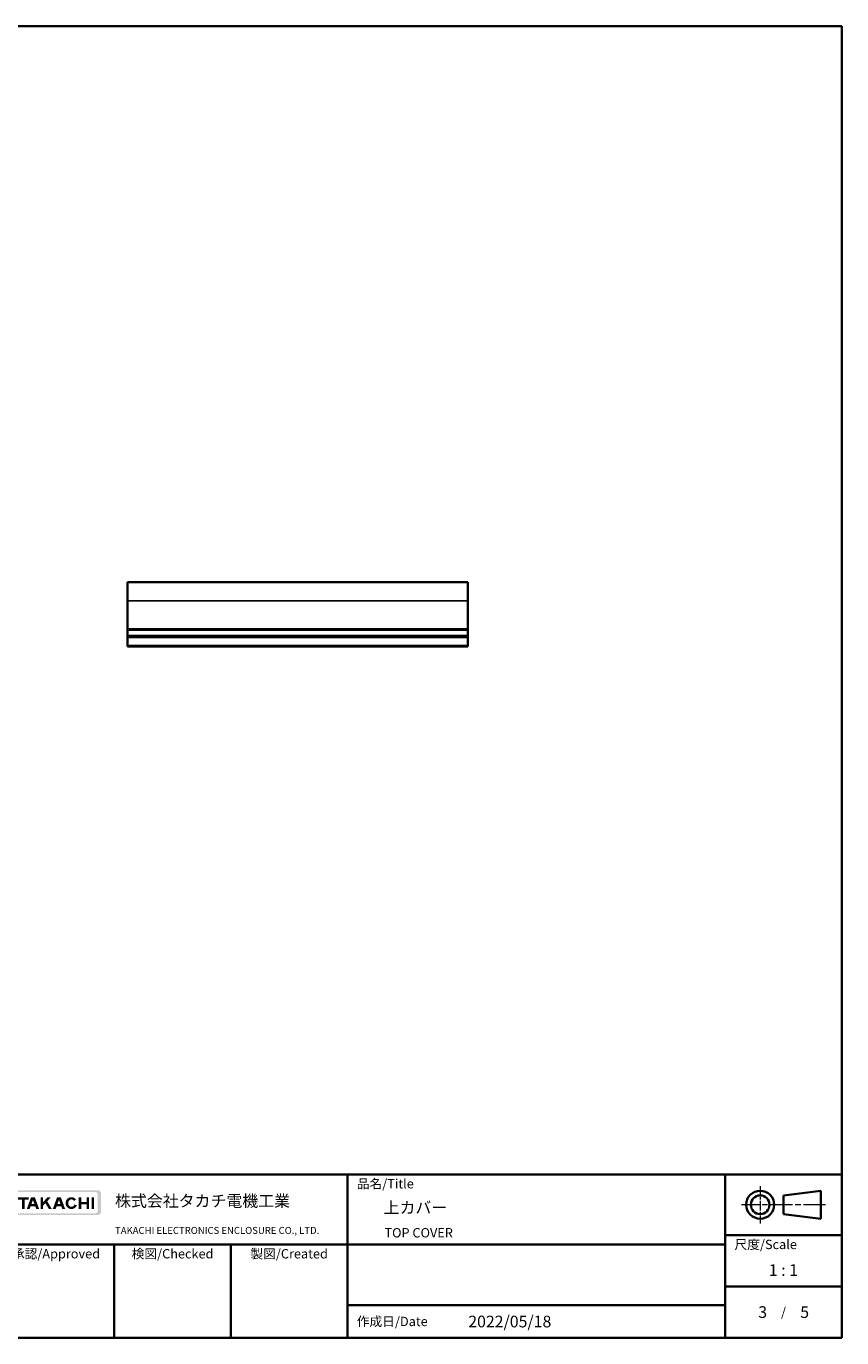
# Model space of a CAD drawing. Units: millimetres. Extents: x 14 to 2205, y 8 to 430.
# Drawn here: x 1228 to 1403, y 8 to 289 of the extents above; entities that cross this region are included whole.
import ezdxf
from ezdxf.enums import TextEntityAlignment as Align

# ---------------------------------------------------------------- set-up
doc = ezdxf.new("R2010")
doc.units = ezdxf.units.MM
doc.linetypes.add('CHAIN', pattern=[0.35429999999999995, 0.2362, -0.0295, 0.0591, -0.0295])
for name, color, linetype, lineweight in [('Border (ISO)', 7, 'Continuous', 35), ('Hatch (ISO)', 1, 'Continuous', 18), ('Title (ISO)', 7, 'Continuous', 35), ('Visible (ISO)', 7, 'Continuous', 35), ('Visible Narrow (ISO)', 7, 'Continuous', 25)]:
    doc.layers.add(name, color=color, linetype=linetype, lineweight=lineweight)
doc.styles.add('Note Text (TK)', font='txt')
doc.styles.add('文字スタイル67', font='arial.ttf')

# ---------------------------------------------------------------- blocks, each defined once
blk = doc.blocks.new('図面枠 tk図枠')
at = {"layer": 'Border (ISO)'}
for p, q in [((14.49999999999999, 289), (405.4999999999999, 289)), ((14.49999999999999, 289), (14.50000000000001, 8.000000000000007)), ((405.4999999999999, 289), (405.4999999999999, 8.000000000000007)), ((14.50000000000001, 8.000000000000007), (405.4999999999999, 8.000000000000007))]:
    blk.add_line(p, q, dxfattribs=at)
blk = doc.blocks.new('表題欄 tk表題欄')
at = {"layer": 'Hatch (ISO)'}
h = blk.add_hatch(color=256, dxfattribs=at)
edge = h.paths.add_edge_path(flags=0)
edge.add_arc((95.57537688673352, 236.2990653650367), 0.5958259999999996, 269.9999999999897, 360)
edge.add_line((96.17120288673351, 236.2990653650368), (96.17120288673348, 239.7107813650365))
edge.add_arc((95.5753768867335, 239.7107813650366), 0.5958259999999996, 0, 90.0000000000068)
edge.add_line((95.57537688673342, 240.3066073650366), (79.13710888673356, 240.3066073650366))
edge.add_arc((79.13710888673353, 239.7107813650366), 0.5958259999999996, 89.99999999999744, 180)
edge.add_line((78.54128288673353, 239.7107813650365), (78.54128288673331, 236.2990653650368))
edge.add_arc((79.13710888673332, 236.2990653650365), 0.5958259999999996, 180, 270.0000000000231)
edge.add_line((79.13710888673356, 235.7032393650365), (95.57537688673342, 235.7032393650367))
edge = h.paths.add_edge_path()
edge.add_line((77.83935088673357, 239.9556413650366), (77.83935088673357, 236.0542053650368))
edge.add_arc((78.54128288673346, 236.0542053650367), 0.7019319999998935, 180, 270.0000000000087)
edge.add_line((78.54128288673357, 235.3522733650368), (96.17120288673352, 235.3522733650368))
edge.add_arc((96.17120288673351, 236.0542053650367), 0.7019319999998921, 270, 360)
edge.add_line((96.8731348867334, 236.0542053650368), (96.87313488673352, 239.9556413650366))
edge.add_arc((96.1712028867336, 239.9556413650367), 0.7019319999998921, 0, 90.00000000000873)
edge.add_line((96.17120288673348, 240.6575733650367), (78.54128288673357, 240.6575733650366))
edge.add_arc((78.54128288673357, 239.9556413650366), 0.7019319999999984, 90, 180)
for points in [[(79.07181288673355, 239.1476033650369), (79.07181288673355, 238.6578833650367), (79.92066088673353, 238.6578833650367), (79.92066088673353, 236.6581933650368), (80.50832488673353, 236.6581933650368), (80.50832488673353, 238.6578833650367), (81.35717288673355, 238.6578833650367), (81.35717288673355, 239.1476033650369)], [(85.68407849525303, 236.6581933650368), (84.9434673993943, 237.8918698287545), (84.41792288673358, 237.3246628822781), (84.41792288673358, 236.6581933650368), (83.89555488673355, 236.6581933650368), (83.89555488673355, 239.1476033650369), (84.41792288673358, 239.1476033650369), (84.41792288673358, 238.0993979968839), (85.38913556809511, 239.1476033650369), (86.10696490847272, 239.1476033650369), (85.31925422435492, 238.2974470774499), (86.30334488673353, 236.6581933650368)], [(92.09142939614459, 239.1476033650369), (92.09142939614459, 236.6581933650368), (92.60971639614465, 236.6581933650368), (92.60971639614465, 237.6580383650368), (93.76872039614462, 237.6580383650368), (93.76872039614462, 236.6581933650368), (94.28700739614459, 236.6581933650368), (94.28700739614459, 239.1476033650369), (93.76872039614462, 239.1476033650369), (93.76872039614462, 238.1477583650367), (92.60971639614465, 238.1477583650367), (92.60971639614465, 239.1476033650369)], [(94.84202339614467, 239.1476033650369), (94.84202339614467, 236.6581933650368), (95.36439139614473, 236.6581933650368), (95.36439139614473, 239.1476033650369)]]:
    blk.add_hatch(color=256, dxfattribs=at).paths.add_polyline_path(points)
h = blk.add_hatch(color=256, dxfattribs=at)
h.paths.add_polyline_path([(82.59020695886475, 237.7110913650368), (81.95242681460243, 237.7110913650368), (82.27131688673356, 238.5794973650367)], flags=0)
h.paths.add_polyline_path([(82.77903014574996, 237.1968853650368), (81.76360362771717, 237.1968853650368), (81.56578886050404, 236.6581933650368), (80.94907288673355, 236.6581933650368), (81.86321688673357, 239.1476033650369), (82.67941688673353, 239.1476033650369), (83.59356088673351, 236.6581933650368), (82.97684491296302, 236.6581933650368)])
h = blk.add_hatch(color=256, dxfattribs=at)
h.paths.add_polyline_path([(87.52707281460246, 237.7110913650368), (88.16485295886469, 237.7110913650368), (87.84596288673359, 238.5794973650367)], flags=0)
h.paths.add_polyline_path([(87.14043486050403, 236.6581933650368), (87.3382496277172, 237.1968853650368), (88.35367614574989, 237.1968853650368), (88.551490912963, 236.6581933650368), (89.16820688673343, 236.6581933650368), (88.25406288673352, 239.1476033650369), (87.43786288673356, 239.1476033650369), (86.52371888673358, 236.6581933650368)])
h = blk.add_hatch(color=256, dxfattribs=at)
edge = h.paths.add_edge_path()
edge.add_arc((90.52309888673334, 237.9028983650369), 1.273272000000011, 38.55054079078439, 336.5820184016556)
edge.add_line((91.69149139614446, 237.3968543650369), (91.17255542714857, 237.6216113977801))
edge.add_ellipse((90.52309888673352, 237.9028983650369), major_axis=(0, -0.7998759999999119), ratio=0.8673469387756529, start_angle=128.5505407907963, end_angle=426.582018401653, ccw=False)
edge.add_line((91.09381514418376, 238.3576891122095), (91.51887237036831, 238.6964075050431))
at = {"layer": 'Title (ISO)'}
for p, q in [((74.70882392282105, 244.052739026017), (255.7088239228211, 244.052739026017)), ((74.70882392282105, 209.052739026017), (74.70882392282105, 244.052739026017)), ((149.7088239228211, 244.052739026017), (149.7088239228211, 209.052739026017)), ((230.7088239228211, 244.052739026017), (230.7088239228211, 209.052739026017)), ((255.7088239228211, 244.052739026017), (255.7088239228211, 209.052739026017)), ((243.2088239228211, 239.552739026017), (251.2088239228211, 240.5527390260171)), ((243.2088239228211, 239.552739026017), (243.2088239228211, 235.552739026017)), ((251.2088239228211, 234.552739026017), (251.2088239228211, 240.5527390260171)), ((243.2088239228211, 235.552739026017), (251.2088239228211, 234.552739026017)), ((230.7088239228211, 231.052739026017), (255.7088239228211, 231.052739026017)), ((74.70882392282105, 229.052739026017), (230.7088239228211, 229.052739026017)), ((99.70882392282108, 229.052739026017), (99.70882392282108, 209.052739026017)), ((124.708823922821, 229.052739026017), (124.708823922821, 209.052739026017)), ((230.7088239228211, 220.052739026017), (255.7088239228211, 220.052739026017)), ((149.7088239228211, 216.052739026017), (230.7088239228211, 216.052739026017)), ((255.7088239228211, 209.052739026017), (74.70882392282105, 209.052739026017))]:
    blk.add_line(p, q, dxfattribs=at)
at = {"layer": 'Title (ISO)', "color": 4, "linetype": 'CHAIN', "lineweight": 18, "ltscale": 8.889559745788574}
blk.add_line((238.2088239228211, 241.552739026017), (238.2088239228211, 233.552739026017), dxfattribs=at)
at = {"layer": 'Title (ISO)', "color": 4, "linetype": 'CHAIN', "lineweight": 18, "ltscale": 20.00163269042969}
blk.add_line((252.2088239228211, 237.552739026017), (234.2088239228211, 237.552739026017), dxfattribs=at)
at = {"layer": 'Title (ISO)'}
for radius in [3, 2]:
    blk.add_circle((238.2088239228211, 237.552739026017), radius, dxfattribs=at)
at = {"layer": 'Title (ISO)', "color": 1, "char_height": 2.000000029802322, "line_spacing_factor": 1.5, "style": 'Note Text (TK)'}
for s, insert, attachment_point in [('\\fＭＳ Ｐゴシック|b0|i0;\\H2.0000;品名/Title', (151.708823922821, 242.052739026017), 4), ('\\fＭＳ Ｐゴシック|b0|i0;\\H2.0000;承認/Approved', (87.20882392282108, 227.052739026017), 5), ('\\fＭＳ Ｐゴシック|b0|i0;\\H2.0000;検図/Checked', (112.208823922821, 227.052739026017), 5), ('\\fＭＳ Ｐゴシック|b0|i0;\\H2.0000;製図/Created', (137.2088239228211, 227.052739026017), 5), ('\\fＭＳ Ｐゴシック|b0|i0;\\H2.0000;尺度/Scale', (232.7088239228211, 229.052739026017), 4), ('\\fＭＳ Ｐゴシック|b0|i0;\\H2.0000;作成日/Date', (151.708823922821, 212.552739026017), 4)]:
    blk.add_mtext(s, dxfattribs=dict(at, insert=insert, attachment_point=attachment_point))
at = {"layer": 'Title (ISO)', "color": 7, "line_spacing_factor": 1.5, "style": 'Note Text (TK)'}
for s, insert, char_height, attachment_point in [('株式会社タカチ電機工業', (99.87313488673345, 238.052739026017), 2.5, 4), ('\\fArial|b0|i0;\\H1.4986;TAKACHI ELECTRONICS ENCLOSURE CO., LTD.', (99.87313488673342, 232.052739026017), 1.49859994649887, 4), ('\\fＭＳ Ｐゴシック|b0|i0;\\H2.0000;/', (243.2088239228211, 214.552739026017), 2.000000029802322, 5)]:
    blk.add_mtext(s, dxfattribs=dict(at, insert=insert, char_height=char_height, attachment_point=attachment_point))
at = {"layer": 'Title (ISO)', "color": 7}
for tag, p, height, style in [('<品名>_001', (157.4957557410029, 235.6535912987443), 2.5, 'Note Text (TK)'), ('<Title>_001', (157.4482509312165, 230.5520568828656), 2.000000029802322, '文字スタイル67'), ('<尺度>_001', (240.6306989228211, 222.302739026017), 2.5, 'Note Text (TK)'), ('作成日_001', (175.5895057410029, 211.2814322078352), 2.5, 'Note Text (TK)'), ('<ページ_No.>_001', (237.9488807410029, 213.302739026017), 2.5, 'Note Text (TK)'), ('<総ページ数>_001', (246.7997330137301, 213.302739026017), 2.5, 'Note Text (TK)')]:
    blk.add_attdef(tag, p, '', height=height, dxfattribs=dict(at, style=style))
at = {"layer": 'Title (ISO)', "color": 7, "style": 'Note Text (TK)'}
blk.add_attdef('<承認>', text='', height=2.5, dxfattribs=at).set_placement((87.20882392282108, 217.052739026017), align=Align.MIDDLE_CENTER)

msp = doc.modelspace()

# ---------------------------------------------------------------- linework, layer by layer
at = {"layer": 'Visible (ISO)'}
for p, q in [((1322.826950624193, 169.8752063524746), (1249.826950624193, 169.8752063524746)), ((1249.826950624193, 169.8752063524746), (1249.826950624197, 156.0752063506102)), ((1322.826950624198, 156.0752063506102), (1322.826950624193, 169.8752063524746)), ((1322.826950624194, 158.375206350701), (1249.826950624195, 158.375206350701)), ((1322.826950624194, 158.0752063506751), (1249.826950624194, 158.0752063506751)), ((1322.826950624194, 156.0752063506102), (1249.826950624194, 156.0752063506102))]:
    msp.add_line(p, q, dxfattribs=at)
at = {"layer": 'Visible Narrow (ISO)'}
for p, q in [((1322.826950624195, 165.8752063522145), (1249.826950624195, 165.8752063522145)), ((1322.826950624195, 159.8752063509432), (1249.826950624195, 159.8752063509432)), ((1322.826950624195, 159.5752063509775), (1249.826950624195, 159.5752063509775)), ((1322.826950624194, 156.3307042146045), (1249.826950624194, 156.3307042146045))]:
    msp.add_line(p, q, dxfattribs=at)

# ---------------------------------------------------------------- block references
msp.add_blockref('図面枠 tk図枠', (997.4999999999999, 0))
ref = msp.add_blockref('表題欄 tk表題欄', (1147.291176077179, -201.0527390260171))
ref.add_attrib('<品名>_001', '上カバー', (1304.758522727273, 34.63636363636366), dxfattribs={"layer": 'Title (ISO)', "color": 7, "height": 2.5, "style": 'Note Text (TK)'})
ref.add_attrib('<尺度>_001', '1 : 1', (1387.353693181818, 21.25710227272731), dxfattribs={"layer": 'Title (ISO)', "color": 7, "height": 2.5, "style": 'Note Text (TK)'})
ref.add_attrib('作成日_001', '2022/05/18', (1322.901988636363, 10.2286931818182), dxfattribs={"layer": 'Title (ISO)', "color": 7, "height": 2.5, "style": 'Note Text (TK)'})
ref.add_attrib('<Title>_001', 'TOP COVER', (1304.934515687974, 29.49931785684857), dxfattribs={"layer": 'Title (ISO)', "color": 7, "height": 2.000000029802322, "style": '文字スタイル67'})
ref.add_attrib('<ページ_No.>_001', '3', (1385.090909090909, 12.25000000000001), dxfattribs={"layer": 'Title (ISO)', "color": 7, "height": 2.5, "style": 'Note Text (TK)'})
ref.add_attrib('<総ページ数>_001', '5', (1394.090909090909, 12.25000000000001), dxfattribs={"layer": 'Title (ISO)', "color": 7, "height": 2.5, "style": 'Note Text (TK)'})

doc.saveas('drawing.dxf')
